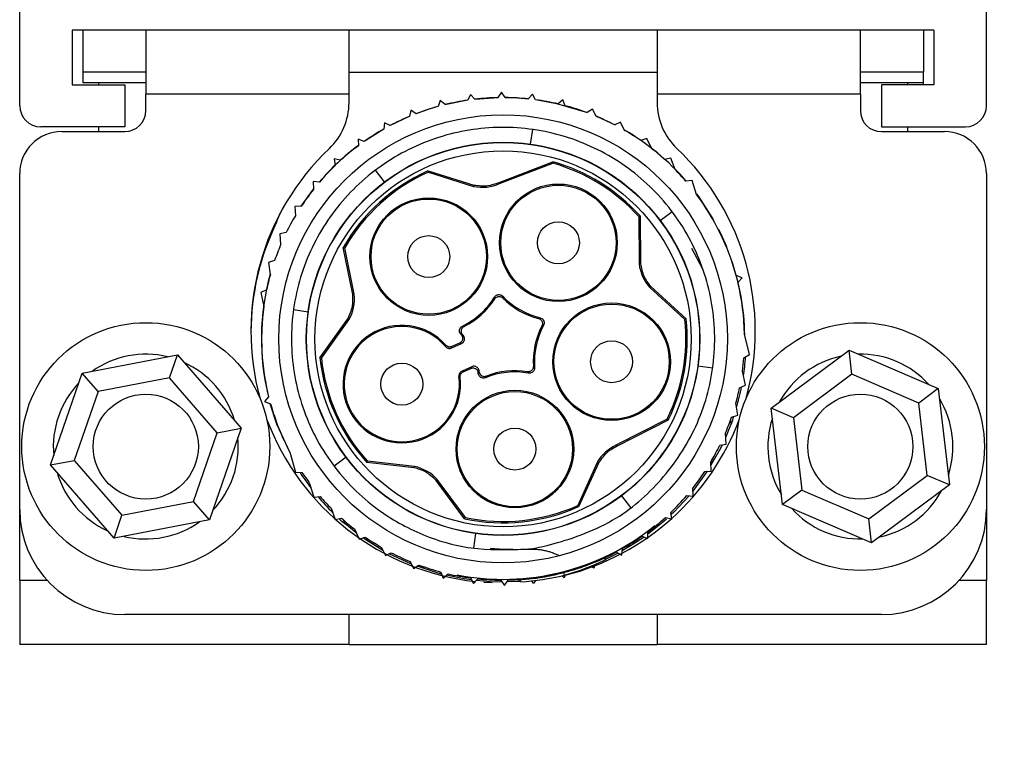
# Paper-space layout 'linea xs 3 LE' of a CAD drawing. Units: millimetres. Extents: x 5 to 292, y 5 to 205.
# Drawn here: x 257 to 266, y 151 to 158 of the extents above; entities that cross this region are included whole.
import ezdxf

# ---------------------------------------------------------------- set-up
doc = ezdxf.new("R2010")
doc.units = ezdxf.units.MM
doc.styles.add('SLDTEXTSTYLE1', font='TXT', dxfattribs={"width": 0.75})
doc.dimstyles.new('SLDDIMSTYLE5', dxfattribs={"dimtxt": 3.5, "dimasz": 6, "dimexe": 0, "dimexo": 0.0625, "dimgap": 0.875, "dimtad": 1, "dimdec": 0, "dimlfac": 5, "dimrnd": 1e-09, "dimzin": 12, "dimdsep": 46, "dimtxsty": 'SLDTEXTSTYLE1', "dimblk1": 'CLOSED', "dimblk2": 'CLOSED', "dimsah": 1, "dimcen": 0.09, "dimadec": 0, "dimazin": 3, "dimtfac": 1, "dimtdec": 0, "dimtmove": 0, "dimatfit": 0, "dimldrblk": 'CLOSED', "dimfxl": 0, "dimfrac": 2, "dimtolj": 1, "dimtzin": 12, "dimarcsym": 0})

# ---------------------------------------------------------------- blocks, each defined once
blk = doc.blocks.new('_CLOSED')
at = {"color": 0, "linetype": 'ByBlock', "lineweight": -2}
for p, q in [((-1, 0.166667), (0, 0)), ((-1, 0.166667), (-1, -0.166667)), ((0, 0), (-1, -0.166667)), ((0, 0), (-1, 0))]:
    blk.add_line(p, q, dxfattribs=at)
blk = doc.blocks.new('_D_24')
at = {"color": 7, "linetype": 'Continuous', "lineweight": 18}
for p, q in [((273.0554, 163.8552), (273.0554, 187.8087)), ((262.2625, 184.3829), (262.2625, 185.4493)), ((262.2625, 185.4493), (267.8188, 185.4493)), ((267.8188, 185.4493), (267.8188, 184.3829)), ((262.2625, 175.3315), (262.2625, 174.2651)), ((267.8188, 174.2651), (267.8188, 175.3315)), ((262.2625, 174.2651), (267.8188, 174.2651)), ((267.1875, 163.8552), (274.0554, 163.8552)), ((273.0554, 163.8552), (273.0554, 152.4432)), ((267.2875, 152.4432), (274.0554, 152.4432)), ((273.0554, 152.4432), (273.0554, 140.4432))]:
    blk.add_line(p, q, dxfattribs=at)
at = {"color": 7, "linetype": 'Continuous', "lineweight": 18, "xscale": 6, "yscale": 6}
for p, rotation in [((273.0554, 163.8552, 62.9), 270.0000000000004), ((273.0554, 152.4432, 62.9), 90.0000000000004)]:
    blk.add_blockref('_CLOSED', p, dxfattribs=dict(at, rotation=rotation))
at = {"color": 7, "linetype": 'Continuous', "lineweight": 18, "char_height": 3.5, "attachment_point": 1, "rotation": 90, "style": 'SLDTEXTSTYLE1'}
for s, insert in [('2.25', (263.3071, 175.3315)), ('57', (268.5437, 177.2711))]:
    blk.add_mtext(s, dxfattribs=dict(at, insert=insert))

psp = doc.layouts.new('linea xs 3 LE')

# ---------------------------------------------------------------- linework, layer by layer
at = {"color": 7, "linetype": 'Continuous', "lineweight": 25}
for p, q in [((257.0875, 157.5752), (257.0875, 160.5752)), ((266.2875, 157.5752), (266.2875, 160.5752)), ((257.5875, 158.2952), (257.5875, 157.7752)), ((265.7875, 158.2952), (257.5875, 158.2952)), ((257.6875, 158.2952), (257.6875, 157.8952)), ((258.2875, 158.2952), (258.2875, 157.6852)), ((260.2212, 157.6852), (260.2212, 158.2952)), ((263.1538, 158.2952), (263.1538, 157.6852)), ((265.0875, 157.6852), (265.0875, 158.2952)), ((265.6875, 158.2952), (265.6875, 157.8952)), ((265.7875, 158.2952), (265.7875, 157.7752)), ((257.6875, 157.8952), (257.6875, 157.7952)), ((258.2875, 157.8952), (257.6875, 157.8952)), ((260.2212, 157.8952), (263.1538, 157.8952)), ((265.6875, 157.8952), (265.0875, 157.8952)), ((265.6875, 157.7952), (265.6875, 157.8952)), ((258.2875, 157.7952), (257.6875, 157.7952)), ((257.8375, 157.7952), (257.8375, 157.7752)), ((265.6875, 157.7952), (265.0875, 157.7952)), ((265.5375, 157.7752), (265.5375, 157.7952)), ((265.6875, 157.7752), (265.6875, 157.7952)), ((257.5875, 157.7752), (258.0875, 157.7752)), ((258.0875, 157.7752), (258.0875, 157.3752)), ((261.6731, 157.7033), (261.6384, 157.6529)), ((261.7084, 157.6533), (261.6731, 157.7033)), ((265.2875, 157.7752), (265.2875, 157.3752)), ((265.7875, 157.7752), (265.2875, 157.7752)), ((258.2875, 157.5292), (258.2875, 157.6852)), ((260.2212, 157.6852), (258.2875, 157.6852)), ((260.2212, 157.6042), (260.2212, 157.6852)), ((261.0896, 157.626), (261.0685, 157.5685)), ((261.1362, 157.5863), (261.0896, 157.626)), ((261.1346, 157.5877), (261.3518, 157.6306)), ((261.3789, 157.683), (261.3508, 157.6286)), ((261.4202, 157.6378), (261.3789, 157.683)), ((261.4187, 157.6394), (261.6397, 157.6547)), ((261.9675, 157.6866), (261.9268, 157.6409)), ((261.9963, 157.6325), (261.9675, 157.6866)), ((262.2575, 157.6331), (262.2114, 157.5929)), ((262.2793, 157.5759), (262.2575, 157.6331)), ((265.0875, 157.6852), (263.1538, 157.6852)), ((263.1538, 157.6852), (263.1538, 157.6042)), ((265.0875, 157.6852), (265.0875, 157.5292)), ((260.8097, 157.5332), (260.796, 157.4735)), ((260.861, 157.4996), (260.8097, 157.5332)), ((262.5385, 157.5437), (262.4877, 157.5096)), ((262.5729, 157.476), (262.5385, 157.5437)), ((260.558, 157.4139), (260.5515, 157.353)), ((260.6129, 157.3867), (260.558, 157.4139)), ((260.6109, 157.3877), (260.7965, 157.4756)), ((262.8061, 157.4198), (262.7514, 157.3923)), ((262.8439, 157.3412), (262.8061, 157.4198)), ((258.0875, 157.3752), (257.2875, 157.3752)), ((257.4875, 157.3292), (258.0875, 157.3292)), ((257.8375, 157.3752), (257.8375, 157.3292)), ((260.3646, 157.2367), (260.5517, 157.3552)), ((261.966, 157.3498), (261.9464, 157.2096)), ((265.2875, 157.3752), (266.0875, 157.3752)), ((265.2875, 157.3292), (265.8875, 157.3292)), ((265.5375, 157.3292), (265.5375, 157.3752)), ((260.3667, 157.236), (260.3089, 157.2561)), ((260.3089, 157.2561), (260.31, 157.1949)), ((263.0561, 157.2633), (262.9983, 157.2429)), ((263.1024, 157.1662), (263.0561, 157.2633)), ((260.1414, 157.0556), (260.0815, 157.0683)), ((260.0815, 157.0683), (260.0903, 157.0077)), ((261.6489, 156.8453), (262.1593, 157.0422)), ((262.1593, 157.0422), (262.1598, 157.0288)), ((263.2844, 157.0767), (263.2246, 157.0637)), ((263.3246, 156.9681), (263.2844, 157.0767)), ((260.5593, 156.8495), (260.474, 156.9626)), ((260.9748, 156.9569), (261.4106, 156.8198)), ((260.9776, 156.9427), (260.9768, 156.9563)), ((260.9776, 156.9427), (261.4074, 156.8075)), ((261.6546, 156.8339), (262.1598, 157.0288)), ((257.0875, 153.7292), (257.0875, 156.9292)), ((259.8794, 156.8536), (259.8824, 156.7776)), ((259.9405, 156.8484), (259.8794, 156.8536)), ((263.4876, 156.863), (263.4266, 156.8576)), ((263.5281, 156.7313), (263.4876, 156.863)), ((266.2875, 156.9292), (266.2875, 153.7292)), ((259.7649, 156.6176), (259.8822, 156.7804)), ((261.4074, 156.8075), (261.4106, 156.8198)), ((261.6489, 156.8453), (261.6546, 156.8339)), ((259.7671, 156.6177), (259.7059, 156.6151)), ((259.7059, 156.6151), (259.7111, 156.5281)), ((263.1818, 156.4833), (263.2949, 156.5686)), ((259.5323, 156.4652), (259.5673, 156.5538)), ((262.9906, 156.5258), (262.9779, 156.5209)), ((262.9779, 156.5209), (262.9822, 156.0703)), ((262.9906, 156.5258), (262.9949, 156.0711)), ((259.624, 156.3671), (259.5636, 156.3568)), ((259.5636, 156.3568), (259.5704, 156.2494)), ((263.7672, 156.3331), (263.7583, 156.3286)), ((263.7673, 156.333), (263.7583, 156.3286)), ((260.1666, 156.2244), (260.18, 156.2222)), ((260.2584, 155.779), (260.1666, 156.2244)), ((260.2709, 155.7809), (260.18, 156.2222)), ((263.5886, 156.02), (263.4839, 156.2143)), ((259.5135, 156.1005), (259.4548, 156.0828)), ((259.4548, 156.0828), (259.4725, 155.9683)), ((262.9822, 156.0703), (262.9949, 156.0711)), ((263.9624, 155.9372), (263.905, 155.9586)), ((263.9224, 155.8908), (263.9624, 155.9372)), ((259.4372, 155.8221), (259.3812, 155.7972)), ((263.0927, 155.8523), (263.0837, 155.8434)), ((263.0837, 155.8434), (263.4166, 155.5398)), ((263.0927, 155.8523), (263.4288, 155.546)), ((259.3812, 155.7972), (259.4099, 155.6624)), ((260.2584, 155.779), (260.2709, 155.7809)), ((261.6078, 155.7358), (261.6054, 155.7527)), ((261.6837, 155.7611), (261.685, 155.744)), ((259.6928, 155.6337), (259.8331, 155.6141)), ((259.9451, 155.1741), (260.2089, 155.5445)), ((259.9583, 155.1706), (260.2197, 155.5376)), ((260.2197, 155.5376), (260.2089, 155.5445)), ((262.0248, 155.5486), (262.0402, 155.556)), ((263.4288, 155.546), (263.4166, 155.5398)), ((261.3003, 155.4771), (261.3169, 155.473)), ((262.0724, 155.4842), (262.0565, 155.4777)), ((261.3009, 155.397), (261.284, 155.4)), ((261.2915, 155.3911), (261.3097, 155.386)), ((264.0309, 155.2057), (263.9852, 155.4005)), ((261.1436, 155.2943), (261.1402, 155.2814)), ((261.1983, 155.2683), (261.2909, 155.3097)), ((261.1983, 155.2683), (261.2013, 155.2817)), ((261.2734, 155.314), (261.2013, 155.2817)), ((261.2909, 155.3097), (261.2734, 155.314)), ((257.6824, 155.0273), (258.5895, 155.2022)), ((258.514, 154.984), (258.5895, 155.2022)), ((258.5895, 155.2022), (259.1945, 154.5042)), ((259.9451, 155.1741), (259.9583, 155.1706)), ((263.9785, 155.174), (264.0309, 155.2057)), ((264.2393, 154.6951), (264.9802, 155.2467)), ((265.007, 155.0173), (264.9802, 155.2467)), ((264.9802, 155.2467), (265.8284, 154.8808)), ((261.3892, 155.0899), (261.2966, 155.0485)), ((261.3086, 155.0418), (261.3807, 155.074)), ((261.3807, 155.074), (261.3892, 155.0899)), ((261.9756, 155.0941), (261.9875, 155.0818)), ((263.6821, 155.0766), (263.5418, 155.0962)), ((257.3804, 154.1543), (257.6824, 155.0273)), ((257.8337, 154.8527), (257.6824, 155.0273)), ((258.514, 154.984), (257.8337, 154.8527)), ((258.9677, 154.4604), (258.514, 154.984)), ((261.2676, 154.9965), (261.2795, 154.9905)), ((261.3086, 155.0418), (261.2966, 155.0485)), ((261.4586, 155.0531), (261.4502, 155.0362)), ((261.4519, 155.0246), (261.4609, 155.0392)), ((261.5282, 155.0005), (261.5202, 154.9853)), ((261.9291, 155.029), (261.918, 155.0421)), ((263.9937, 154.9132), (263.965, 155.048)), ((265.007, 155.0173), (264.4513, 154.6036)), ((265.6432, 154.7429), (265.007, 155.0173)), ((259.4358, 154.8923), (259.4364, 154.8923)), ((263.9377, 154.8883), (263.9937, 154.9132)), ((265.8284, 154.8808), (265.6432, 154.7429)), ((265.8284, 154.8808), (265.9357, 153.9633)), ((257.8337, 154.8527), (257.6072, 154.198)), ((259.4563, 154.804), (259.4166, 154.7573)), ((259.4166, 154.7573), (259.4742, 154.7363)), ((263.9201, 154.6276), (263.9024, 154.7421)), ((264.4513, 154.6036), (264.2393, 154.6951)), ((264.3465, 153.7776), (264.2393, 154.6951)), ((265.7236, 154.0548), (265.6432, 154.7429)), ((263.8615, 154.6099), (263.9201, 154.6276)), ((264.4513, 154.6036), (264.5317, 153.9155)), ((263.2498, 154.5914), (262.7677, 154.3448)), ((263.2594, 154.5821), (262.7723, 154.333)), ((263.2594, 154.5821), (263.2498, 154.5914)), ((263.8591, 154.5502), (263.807, 154.4218)), ((263.8599, 154.5469), (263.8512, 154.5805)), ((258.7412, 153.8057), (258.9677, 154.4604)), ((259.1945, 154.5042), (258.8925, 153.6312)), ((258.9677, 154.4604), (259.1945, 154.5042)), ((263.8113, 154.3535), (263.8046, 154.4609)), ((262.7677, 154.3448), (262.7723, 154.333)), ((263.7509, 154.3433), (263.8113, 154.3535)), ((263.763, 154.331), (263.7581, 154.3345)), ((263.7708, 154.3467), (263.763, 154.331)), ((259.6577, 154.2772), (259.7125, 154.0848)), ((260.1931, 154.2271), (260.0801, 154.1417)), ((257.3804, 154.1543), (257.6072, 154.198)), ((257.9855, 153.4562), (257.3804, 154.1543)), ((257.6072, 154.198), (258.061, 153.6745)), ((260.3908, 154.1773), (260.397, 154.1894)), ((260.8428, 154.127), (260.3908, 154.1773)), ((260.8448, 154.1396), (260.397, 154.1894)), ((260.8428, 154.127), (260.8448, 154.1396)), ((262.5832, 154.1782), (262.3974, 153.7677)), ((262.5945, 154.1724), (262.4062, 153.7562)), ((262.5945, 154.1724), (262.5832, 154.1782)), ((263.669, 154.0952), (263.6639, 154.1823)), ((259.7125, 154.0848), (259.7737, 154.0826)), ((263.6297, 154.0936), (263.4936, 153.9055)), ((263.6078, 154.0927), (263.669, 154.0952)), ((265.1679, 153.6411), (265.7236, 154.0548)), ((265.9357, 153.9633), (265.7236, 154.0548)), ((259.8468, 153.979), (259.8873, 153.8473)), ((261.0604, 154.0156), (261.0505, 154.0075)), ((261.3213, 153.6421), (261.0505, 154.0075)), ((261.3287, 153.6536), (261.0604, 154.0156)), ((265.9357, 153.9633), (265.1947, 153.4117)), ((259.8873, 153.8473), (259.9483, 153.8528)), ((262.8156, 153.8608), (262.9009, 153.7478)), ((263.4345, 153.8619), (263.4955, 153.8568)), ((263.4955, 153.8568), (263.4926, 153.9327)), ((264.5317, 153.9155), (264.3465, 153.7776)), ((264.5317, 153.9155), (265.1679, 153.6411)), ((258.061, 153.6745), (258.7412, 153.8057)), ((258.8925, 153.6312), (258.7412, 153.8057)), ((262.407, 153.758), (262.3974, 153.7677)), ((265.1947, 153.4117), (264.3465, 153.7776)), ((257.0875, 153.0532), (257.0875, 153.7292)), ((257.9855, 153.4562), (258.061, 153.6745)), ((260.0503, 153.7423), (260.0905, 153.6336)), ((263.2934, 153.642), (263.2846, 153.7026)), ((266.2875, 153.7292), (266.2875, 153.0532)), ((258.8925, 153.6312), (257.9855, 153.4562)), ((260.0905, 153.6336), (260.1503, 153.6467)), ((260.1823, 153.5924), (260.1736, 153.626)), ((260.2894, 153.5087), (260.1815, 153.5957)), ((261.3213, 153.6421), (261.3287, 153.6536)), ((263.2335, 153.6548), (263.2934, 153.642)), ((265.1947, 153.4117), (265.1679, 153.6411)), ((260.2725, 153.5442), (260.3189, 153.447)), ((261.4089, 153.3605), (261.4285, 153.5008)), ((263.0661, 153.4542), (263.0649, 153.5155)), ((260.3189, 153.447), (260.3766, 153.4675)), ((263.0082, 153.4744), (263.0661, 153.4542)), ((260.531, 153.3692), (260.5688, 153.2906)), ((260.5688, 153.2906), (260.6235, 153.3181)), ((260.8144, 153.2101), (260.604, 153.3083)), ((262.7621, 153.3237), (262.8169, 153.2964)), ((262.8169, 153.2964), (262.8234, 153.3574)), ((260.802, 153.2344), (260.8364, 153.1666)), ((260.8364, 153.1666), (260.8872, 153.2008)), ((262.5577, 153.2035), (262.55, 153.1711)), ((262.6672, 153.2528), (262.6618, 153.2737)), ((260.9052, 153.179), (260.9078, 153.1845)), ((261.0957, 153.1345), (261.1174, 153.0772)), ((261.1174, 153.0772), (261.1636, 153.1175)), ((262.2715, 153.105), (262.2648, 153.1307)), ((262.2796, 153.1072), (262.2695, 153.0802)), ((262.55, 153.1711), (262.5227, 153.1892)), ((257.0875, 153.0532), (257.0875, 152.4432)), ((261.3786, 153.0778), (261.4074, 153.0237)), ((261.4074, 153.0237), (261.4481, 153.0695)), ((261.585, 153.0314), (261.5057, 153.0361)), ((261.6665, 153.0571), (261.7018, 153.007)), ((261.7018, 153.007), (261.7365, 153.0575)), ((261.8539, 153.0417), (261.8485, 153.0626)), ((261.9798, 153.0252), (261.9573, 153.0502)), ((261.9951, 153.0544), (261.9798, 153.0252)), ((262.2695, 153.0802), (262.2475, 153.0992)), ((266.2875, 152.4432), (266.2875, 153.0532)), ((265.2875, 152.7292), (258.0875, 152.7292)), ((260.2212, 152.4432), (260.2212, 152.7292)), ((263.1538, 152.7292), (263.1538, 152.4432)), ((260.2212, 152.4432), (257.0875, 152.4432)), ((260.2212, 152.4432), (263.1538, 152.4432)), ((266.2875, 152.4432), (263.1538, 152.4432))]:
    psp.add_line(p, q, dxfattribs=at)
at = {"color": 8, "linetype": 'Continuous', "lineweight": 25}
for p, q in [((257.3505, 153.0532), (257.0875, 153.0532)), ((266.2875, 153.0532), (266.0244, 153.0532))]:
    psp.add_line(p, q, dxfattribs=at)
at = {"color": 7, "linetype": 'Continuous', "lineweight": 25, "flags": 128}
for points in [[(261.7071, 157.6551), (261.7877, 157.653), (261.9282, 157.6425)], [(261.9952, 157.6345), (262.1963, 157.5982), (262.4895, 157.5108)], [(260.8591, 157.5008), (260.9739, 157.5417), (261.0693, 157.5706)], [(262.5717, 157.4784), (262.5887, 157.4713), (262.7534, 157.3933)], [(263.5266, 156.7364), (263.5464, 156.7095), (263.6869, 156.492)], [(263.7386, 156.3957), (263.7584, 156.3558), (263.8132, 156.2334)], [(259.6601, 154.2691), (259.5352, 154.5442), (259.4721, 154.737)], [(263.7725, 154.347), (263.7582, 154.3179), (263.6657, 154.1509)], [(263.4542, 153.8576), (263.3131, 153.7056), (263.2878, 153.681)], [(263.2412, 153.6377), (263.1233, 153.538), (263.0653, 153.4936)], [(260.5446, 153.3408), (260.3827, 153.4417), (260.356, 153.4602)], [(263.0289, 153.4672), (262.9162, 153.392), (262.8211, 153.3356)], [(262.7817, 153.314), (262.6945, 153.2696), (262.6537, 153.2504)], [(261.1034, 153.114), (261.0692, 153.1232), (260.8691, 153.1886)], [(261.3889, 153.0585), (261.3167, 153.0691), (261.1471, 153.1031)], [(261.6791, 153.0392), (261.5686, 153.0422), (261.4336, 153.0531)], [(261.853, 153.0451), (261.8219, 153.0431), (261.7241, 153.0395)]]:
    psp.add_lwpolyline(points, dxfattribs=at)
at = {"color": 7, "linetype": 'Continuous', "lineweight": 25}
for centre, radius in [((261.6875, 155.3552), 2.134), ((261.6875, 155.3552), 1.8724), ((261.6875, 155.3552), 1.87), ((261.6875, 155.3552), 1.7905), ((262.2138, 156.2703), 0.5597), ((262.2138, 156.2703), 0.5486), ((260.9798, 156.1386), 0.5597), ((260.9798, 156.1386), 0.5486), ((262.2138, 156.2703), 0.2), ((260.9798, 156.1386), 0.2), ((262.7204, 155.1374), 0.5597), ((262.7204, 155.1374), 0.5486), ((258.2875, 154.3292), 1.18), ((265.0875, 154.3292), 1.18), ((262.7204, 155.1374), 0.2), ((260.7237, 154.9242), 0.2), ((258.2875, 154.3292), 0.5), ((261.7995, 154.3054), 0.5597), ((261.7995, 154.3054), 0.5486), ((265.0875, 154.3292), 0.5), ((261.7995, 154.3054), 0.2)]:
    psp.add_circle(centre, radius, dxfattribs=at)
for centre, radius, start, end in [((259.6212, 157.6042), 0.6, 313.53224, 0), ((261.6875, 155.3552), 2.2982, 98.42289, 103.87768), ((261.6875, 155.3552), 2.2982, 91.22289, 96.67768), ((261.6875, 155.3552), 2.2982, 84.02289, 89.47768), ((261.6875, 155.3552), 2.2982, 76.82289, 82.27768), ((263.7538, 157.6042), 0.6, 180, 226.46776), ((257.2875, 157.5752), 0.2, 180, 270), ((258.0875, 157.5292), 0.2, 270, 0), ((261.6875, 155.3552), 2.2982, 105.62289, 111.07768), ((261.6875, 155.3552), 2.2982, 69.62289, 75.07768), ((265.2875, 157.5292), 0.2, 180, 270), ((266.0875, 157.5752), 0.2, 270, 0), ((261.6875, 155.3552), 2.2982, 112.82289, 117.87768), ((261.6875, 155.3552), 2.2982, 62.42289, 67.33907), ((257.4875, 156.9292), 0.4, 90, 180), ((261.6875, 155.3552), 2.2982, 119.62289, 125.07768), ((261.6875, 155.3552), 2.3, 40.79084, 59.85317), ((261.6875, 155.3552), 2.2982, 55.22289, 59.78736), ((265.8875, 156.9292), 0.4, 0, 90), ((261.6875, 155.4292), 2.4, 133.53224, 195.51046), ((261.6875, 155.3552), 2.3, 126.79084, 139.50972), ((261.6875, 155.3552), 2.2982, 126.82289, 132.27768), ((261.6875, 155.3552), 2.2982, 48.02289, 51.99944), ((261.6875, 155.4292), 2.4, 344.48954, 46.46776), ((261.6875, 155.3552), 1.7518, 41.93413, 74.37489), ((261.6875, 155.3552), 2.2982, 134.02289, 139.47768), ((261.6875, 155.3552), 1.7518, 114.09264, 150.25268), ((261.6875, 155.3552), 1.739, 114.09264, 150.09417), ((261.6875, 155.3552), 1.739, 42.09264, 74.23836), ((261.6875, 155.3552), 2.2982, 40.82289, 44.57263), ((261.6875, 155.3552), 2.2982, 141.76149, 146.67768), ((261.4904, 157.2012), 0.4023, 258.09264, 294.09264), ((261.6875, 155.3552), 2.2982, 15.22289, 36.78295), ((261.6875, 155.3552), 2.2982, 149.3132, 153.87768), ((261.6875, 155.4092), 2.4, 153.89612, 179.76127), ((261.6875, 155.3552), 2.2982, 157.10113, 161.07768), ((261.6875, 155.3552), 2.3, 0.92225, 19.26267), ((263.3822, 156.113), 0.4023, 186.09264, 222.09264), ((261.6875, 155.3552), 2.3, 164.42928, 193.90972), ((261.6875, 155.3552), 2.2982, 164.52793, 168.27768), ((261.6875, 155.3552), 2.2982, 1.12892, 13.47768), ((259.8709, 155.7382), 0.4023, 330.09264, 6.09264), ((260.9798, 156.1386), 0.735, 295.84807, 328.3372), ((260.9798, 156.1386), 0.7461, 296.86187, 327.32342), ((262.2138, 156.2703), 0.735, 223.84807, 256.3372), ((262.2138, 156.2703), 0.7461, 224.86187, 255.32342), ((261.6875, 155.3552), 2.2982, 172.31761, 193.87768), ((261.6875, 155.3552), 1.739, 333.94755, 6.09417), ((261.6875, 155.3552), 1.7518, 333.81102, 6.25268), ((260.7237, 154.9242), 0.5597, 41.39019, 6.79509), ((260.7237, 154.9242), 0.5486, 40.61463, 7.57065), ((262.7204, 155.1374), 0.7461, 152.86187, 183.32342), ((262.7204, 155.1374), 0.735, 151.84807, 184.3372), ((261.6875, 155.3552), 2.2982, 178.14141, 190.60539), ((260.7237, 154.9242), 0.735, 39.42705, 40.3372), ((260.7237, 154.9242), 0.7461, 38.24033, 39.32341), ((258.2875, 154.3292), 0.88, 76.29754, 125.5375), ((261.6875, 155.3552), 1.7518, 185.93413, 222.25268), ((261.6875, 155.3552), 1.739, 186.09264, 222.09417), ((261.6875, 155.3552), 2.2982, 352.31761, 355.47768), ((265.0875, 154.3292), 0.88, 102.04542, 151.28537), ((265.0875, 154.3292), 0.88, 42.04542, 91.28537), ((258.2875, 154.3292), 0.88, 16.29754, 65.5375), ((260.7237, 154.9242), 0.735, 7.84807, 8.75822), ((260.7237, 154.9242), 0.7461, 8.86187, 9.94495), ((261.7995, 154.3054), 0.735, 79.84807, 112.3372), ((261.7995, 154.3054), 0.7461, 80.86187, 111.32342), ((258.2875, 154.3292), 0.88, 136.29754, 185.5375), ((261.6875, 155.3552), 2.2982, 344.52793, 348.27768), ((261.6875, 155.3552), 2.2982, 195.62289, 207.97165), ((265.0875, 154.3292), 0.88, 342.04542, 31.28537), ((261.6875, 155.3552), 2.2982, 337.10113, 341.07768), ((265.0875, 154.3292), 0.88, 162.04542, 211.28537), ((261.6875, 155.4292), 2.4, 200.34538, 263.72392), ((261.6875, 155.4292), 2.4, 284.2436, 339.65462), ((258.2875, 154.3292), 0.88, 316.29754, 5.5375), ((262.9319, 153.9776), 0.4023, 114.09264, 150.09264), ((261.6875, 155.3552), 2.2982, 329.3132, 333.87768), ((260.7618, 153.7459), 0.4023, 42.09264, 78.09264), ((261.6875, 155.3552), 2.3114, 329.30691, 330.37094), ((258.2875, 154.3292), 0.88, 196.29754, 245.5375), ((261.6875, 155.3552), 2.2982, 213.62289, 216.78295), ((261.6875, 155.3552), 2.2982, 321.76149, 326.67768), ((261.6875, 155.3552), 2.2982, 220.82289, 224.57263), ((261.6875, 155.3552), 2.2982, 314.02289, 319.47768), ((265.0875, 154.3292), 0.88, 282.04542, 331.28537), ((261.6875, 155.3552), 1.7518, 257.93413, 294.18667), ((261.6875, 155.3552), 1.739, 258.09264, 294.09417), ((258.0875, 153.7292), 1, 180, 270), ((265.0875, 154.3292), 0.88, 222.04542, 271.28537), ((265.2875, 153.7292), 1, 270, 0), ((258.2875, 154.3292), 0.88, 256.29754, 305.5375), ((261.6875, 155.3552), 2.2982, 228.02289, 231.99944), ((261.6875, 155.3552), 2.2907, 259.03191, 309.11593), ((261.6875, 155.3552), 2.2982, 306.82289, 312.27768), ((261.6875, 155.3552), 2.2982, 235.22289, 239.78736), ((261.6875, 155.3552), 2.2982, 299.62289, 305.07768), ((261.6875, 155.3552), 2.3114, 238.78903, 239.01242), ((261.6875, 155.3552), 2.2982, 242.42289, 247.33907), ((261.6875, 155.3552), 2.2982, 271.22289, 297.87768), ((261.6875, 155.3552), 2.2982, 249.62289, 255.07768), ((261.6875, 155.3552), 2.2982, 256.82289, 262.27768), ((261.6875, 155.3552), 2.2982, 264.02289, 269.47768)]:
    psp.add_arc(centre, radius, start, end, dxfattribs=at)
for centre, major_axis, ratio, start_param, end_param in [((261.6531, 155.3463), (2.2719, 0.5897), 0.999886, 5.881929, 5.959895), ((261.6531, 155.3463), (2.2719, 0.5897), 0.999886, 5.749644, 5.836475), ((261.6531, 155.3463), (2.2719, 0.5897), 0.999886, 5.681666, 5.7131), ((261.7218, 155.3641), (2.2719, 0.5897), 0.999886, 3.464883, 3.542849), ((261.7218, 155.3641), (2.2719, 0.5897), 0.999886, 3.588303, 3.675133), ((261.7218, 155.3641), (2.2719, 0.5897), 0.999886, 3.711678, 3.743112), ((261.6658, 155.3655), (2.0851, -0.9923), 0.999946, 4.555277, 4.622186), ((261.6594, 155.3479), (2.2505, 0.5841), 0.999922, 4.724853, 4.906766), ((261.7155, 155.3625), (2.2505, 0.5841), 0.999922, 4.518012, 4.699925)]:
    psp.add_ellipse(centre, major_axis=major_axis, ratio=ratio, start_param=start_param, end_param=end_param, dxfattribs=at)
for points, knots in [([(261.5635, 153.3598), (261.6838, 153.3538), (261.8836, 153.3437), (262.0928, 153.3768), (262.665, 153.5466), (263.1264, 153.9085), (263.5008, 154.4068), (263.6994, 154.9898), (263.717, 155.6059), (263.5496, 156.2002), (263.2139, 156.7164), (262.7381, 157.1094), (262.167, 157.3434), (261.5536, 157.3957), (260.9507, 157.2627), (260.4155, 156.9569), (259.9963, 156.5045), (259.7301, 155.9475), (259.6425, 155.3385), (259.7409, 154.729), (260.0156, 154.177), (260.4192, 153.7571), (260.889, 153.4847), (261.3802, 153.3372), (261.7208, 153.3467), (261.8913, 153.3515)], [0, 0, 0, 0, 0.029553, 0.049054, 0.094975, 0.141883, 0.187886, 0.234363, 0.28113, 0.326947, 0.3738, 0.420076, 0.466263, 0.513141, 0.558975, 0.605696, 0.652243, 0.698189, 0.745099, 0.791072, 0.837585, 0.88433, 0.922315, 0.961125, 1, 1, 1, 1]), ([(261.4106, 156.8198), (261.4546, 156.8146), (261.5362, 156.8048), (261.6133, 156.8325), (261.6489, 156.8453)], [0, 0, 0, 0, 0.538901, 1, 1, 1, 1]), ([(262.9949, 156.0711), (263.0026, 156.0308), (263.0179, 155.9501), (263.0678, 155.8849), (263.0927, 155.8523)], [0, 0, 0, 0, 0.500038, 1, 1, 1, 1]), ([(260.2089, 155.5445), (260.2276, 155.5847), (260.2621, 155.6593), (260.2596, 155.7412), (260.2584, 155.779)], [0, 0, 0, 0, 0.538884, 1, 1, 1, 1]), ([(261.6054, 155.7527), (261.6088, 155.7572), (261.6139, 155.7639), (261.6256, 155.7717), (261.6362, 155.7756), (261.6501, 155.7769), (261.6612, 155.7751), (261.6738, 155.7698), (261.6798, 155.7645), (261.6837, 155.7611)], [0, 0, 0, 0, 0.184792, 0.276193, 0.460981, 0.55238, 0.737167, 0.828566, 1, 1, 1, 1]), ([(261.6078, 155.7358), (261.6113, 155.7402), (261.6165, 155.7468), (261.6283, 155.7544), (261.639, 155.7581), (261.6529, 155.7591), (261.664, 155.7571), (261.6759, 155.7518), (261.6815, 155.747), (261.685, 155.744)], [0, 0, 0, 0, 0.188422, 0.281618, 0.470036, 0.56323, 0.751648, 0.844842, 1, 1, 1, 1]), ([(262.0248, 155.5486), (262.0301, 155.5466), (262.038, 155.5437), (262.0488, 155.5348), (262.0556, 155.5258), (262.061, 155.5129), (262.0625, 155.5017), (262.0611, 155.4888), (262.0583, 155.4819), (262.0565, 155.4777)], [0, 0, 0, 0, 0.188422, 0.281618, 0.470036, 0.56323, 0.751648, 0.844842, 1, 1, 1, 1]), ([(262.0402, 155.556), (262.0455, 155.5542), (262.0535, 155.5515), (262.0645, 155.5428), (262.0714, 155.5339), (262.077, 155.521), (262.0787, 155.5099), (262.0775, 155.4963), (262.0744, 155.489), (262.0724, 155.4842)], [0, 0, 0, 0, 0.184792, 0.276193, 0.460981, 0.55238, 0.737167, 0.828566, 1, 1, 1, 1]), ([(261.284, 155.4), (261.2808, 155.4046), (261.276, 155.4115), (261.2722, 155.425), (261.2718, 155.4363), (261.2748, 155.4499), (261.28, 155.46), (261.2889, 155.4703), (261.2958, 155.4744), (261.3003, 155.4771)], [0, 0, 0, 0, 0.184792, 0.276193, 0.460981, 0.55238, 0.737167, 0.828566, 1, 1, 1, 1]), ([(261.3009, 155.397), (261.2977, 155.4017), (261.293, 155.4087), (261.2895, 155.4222), (261.2893, 155.4335), (261.2926, 155.4471), (261.2979, 155.4571), (261.3066, 155.4667), (261.313, 155.4706), (261.3169, 155.473)], [0, 0, 0, 0, 0.188422, 0.281618, 0.470036, 0.56323, 0.751648, 0.844842, 1, 1, 1, 1]), ([(261.2915, 155.3911), (261.2947, 155.3864), (261.2994, 155.3794), (261.3029, 155.3659), (261.3032, 155.3546), (261.2999, 155.341), (261.2946, 155.331), (261.2853, 155.3207), (261.2781, 155.3167), (261.2734, 155.314)], [0, 0, 0, 0, 0.1833231, 0.2739969, 0.4573161, 0.5479876, 0.7313057, 0.8219773, 1, 1, 1, 1]), ([(261.2909, 155.3097), (261.2958, 155.3125), (261.3032, 155.3167), (261.3124, 155.3272), (261.3176, 155.3372), (261.3208, 155.3508), (261.3204, 155.3621), (261.3169, 155.3751), (261.3125, 155.3817), (261.3097, 155.386)], [0, 0, 0, 0, 0.185393, 0.277091, 0.46248, 0.554176, 0.739564, 0.83126, 1, 1, 1, 1]), ([(261.1402, 155.2814), (261.1421, 155.2794), (261.1459, 155.2754), (261.1528, 155.2706), (261.1602, 155.267), (261.1682, 155.2647), (261.1765, 155.2638), (261.1868, 155.2642), (261.1939, 155.2668), (261.1983, 155.2683)], [0, 0, 0, 0, 0.129715, 0.259429, 0.389143, 0.518857, 0.648571, 0.778285, 1, 1, 1, 1]), ([(261.2013, 155.2817), (261.1987, 155.2807), (261.1936, 155.2787), (261.1854, 155.2774), (261.1771, 155.2773), (261.1689, 155.2787), (261.161, 155.2814), (261.1521, 155.286), (261.1469, 155.2911), (261.1436, 155.2943)], [0, 0, 0, 0, 0.1310872, 0.2621743, 0.3932608, 0.5243471, 0.6554334, 0.7865197, 1, 1, 1, 1]), ([(261.3807, 155.074), (261.386, 155.0758), (261.394, 155.0785), (261.408, 155.0784), (261.4189, 155.0756), (261.4312, 155.0689), (261.4394, 155.0611), (261.4469, 155.0495), (261.4489, 155.0415), (261.4502, 155.0362)], [0, 0, 0, 0, 0.1833231, 0.2739968, 0.457316, 0.5479875, 0.7313056, 0.8219771, 1, 1, 1, 1]), ([(261.4586, 155.0531), (261.4571, 155.0585), (261.4549, 155.0666), (261.4469, 155.0782), (261.4385, 155.0857), (261.4261, 155.092), (261.415, 155.0945), (261.4015, 155.0942), (261.3941, 155.0916), (261.3892, 155.0899)], [0, 0, 0, 0, 0.1853931, 0.2770907, 0.46248, 0.5541755, 0.7395638, 0.8312593, 1, 1, 1, 1]), ([(261.9756, 155.0941), (261.9754, 155.0885), (261.9751, 155.0801), (261.97, 155.067), (261.9635, 155.0578), (261.9529, 155.0487), (261.9427, 155.0438), (261.93, 155.0411), (261.9226, 155.0417), (261.918, 155.0421)], [0, 0, 0, 0, 0.188422, 0.281618, 0.470036, 0.56323, 0.751648, 0.844842, 1, 1, 1, 1]), ([(261.9875, 155.0818), (261.9874, 155.0761), (261.9872, 155.0677), (261.9824, 155.0546), (261.976, 155.0452), (261.9656, 155.036), (261.9555, 155.0309), (261.9422, 155.0278), (261.9343, 155.0285), (261.9291, 155.029)], [0, 0, 0, 0, 0.1847924, 0.2761929, 0.4609815, 0.5523798, 0.7371674, 0.8285657, 1, 1, 1, 1]), ([(261.2966, 155.0485), (261.2917, 155.0458), (261.2844, 155.0416), (261.277, 155.0332), (261.2726, 155.0262), (261.2694, 155.0185), (261.2669, 155.0086), (261.2673, 155.0012), (261.2676, 154.9965)], [0, 0, 0, 0, 0.262495, 0.392328, 0.52216, 0.651992, 0.781824, 1, 1, 1, 1]), ([(261.2795, 154.9905), (261.2793, 154.9932), (261.2789, 154.9987), (261.2801, 155.007), (261.2825, 155.0149), (261.2862, 155.0223), (261.2911, 155.029), (261.2982, 155.0362), (261.3046, 155.0396), (261.3086, 155.0418)], [0, 0, 0, 0, 0.131087, 0.262174, 0.393261, 0.524347, 0.655433, 0.78652, 1, 1, 1, 1]), ([(261.5202, 154.9853), (261.5148, 154.9837), (261.5067, 154.9813), (261.4927, 154.9818), (261.4818, 154.9849), (261.4698, 154.992), (261.4619, 155.0001), (261.4548, 155.0117), (261.4531, 155.0195), (261.4519, 155.0246)], [0, 0, 0, 0, 0.184792, 0.276193, 0.460981, 0.55238, 0.737167, 0.828566, 1, 1, 1, 1]), ([(261.4609, 155.0392), (261.4623, 155.0337), (261.4644, 155.0256), (261.4721, 155.0139), (261.4804, 155.0062), (261.4927, 154.9996), (261.5037, 154.9969), (261.5167, 154.997), (261.5238, 154.9991), (261.5282, 155.0005)], [0, 0, 0, 0, 0.188422, 0.281618, 0.470036, 0.56323, 0.751648, 0.844842, 1, 1, 1, 1]), ([(262.7723, 154.333), (262.7336, 154.3114), (262.6619, 154.2713), (262.6158, 154.2036), (262.5945, 154.1724)], [0, 0, 0, 0, 0.5389, 1, 1, 1, 1]), ([(261.0505, 154.0075), (261.0181, 154.0376), (260.9578, 154.0935), (260.8791, 154.1164), (260.8428, 154.127)], [0, 0, 0, 0, 0.538884, 1, 1, 1, 1]), ([(261.8913, 153.3515), (261.9417, 153.3532), (262.0058, 153.3553), (262.0802, 153.3411), (262.1121, 153.3331), (262.1433, 153.3235), (262.1677, 153.3147), (262.1966, 153.3028), (262.2129, 153.2948), (262.2236, 153.2896)], [0, 0, 0, 0, 0.427687, 0.543741, 0.65979, 0.717782, 0.833821, 0.891812, 1, 1, 1, 1]), ([(262.2701, 153.1321), (262.3096, 153.1423), (262.3974, 153.1649), (262.4635, 153.1905), (262.4998, 153.2045)], [0, 0, 0, 0, 0.450921, 1, 1, 1, 1]), ([(262.5637, 153.2292), (262.5904, 153.2404), (262.6363, 153.2596), (262.6646, 153.273), (262.6682, 153.2748), (262.6699, 153.2756)], [0, 0, 0, 0, 0.415673, 0.716349, 1, 1, 1, 1]), ([(260.9462, 153.1657), (260.9417, 153.1671), (260.9271, 153.1719), (260.9119, 153.1771), (260.9057, 153.1791), (260.9053, 153.179), (260.9052, 153.179)], [0, 0, 0, 0, 0.164393, 0.531282, 0.883788, 1, 1, 1, 1]), ([(261.9693, 153.0737), (261.9847, 153.0752), (262.0268, 153.0793), (262.1088, 153.0941), (262.18, 153.1072), (262.2168, 153.1175), (262.224, 153.1195)], [0, 0, 0, 0, 0.209379, 0.572518, 0.916442, 1, 1, 1, 1])]:
    psp.add_open_spline(points, degree=3, knots=knots, dxfattribs=at)

# ---------------------------------------------------------------- dimensions: what is measured, and where the dimension line sits
at = {"color": 7, "linetype": 'Continuous', "lineweight": 18}
dim = psp.add_linear_dim(base=(273.0554, 152.4432), p1=(266.1875, 163.8552), p2=(266.2875, 152.4432), angle=90, dimstyle='SLDDIMSTYLE5', dxfattribs=at)
dim.commit()
dim.dimension.update_dxf_attribs({"geometry": '_D_24', "text_midpoint": (273.0554, 179.8572), "dimtype": 160})

doc.saveas('drawing.dxf')
